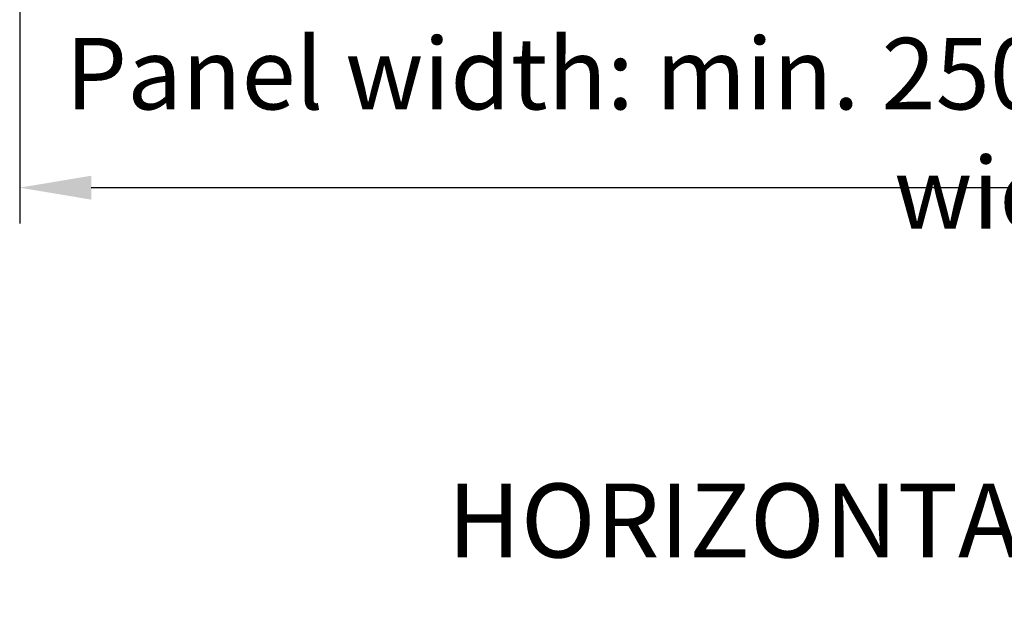
# Model space of a CAD drawing. Units: millimetres. Extents: x 3529 to 4369, y -33 to 1155.
# Drawn here: x 3952 to 4090, y 791 to 872 of the extents above; entities that cross this region are included whole.
import ezdxf

# ---------------------------------------------------------------- set-up
doc = ezdxf.new("R2010")
doc.units = ezdxf.units.MM
doc.header["$LTSCALE"] = 2
doc.layers.add('Text', color=7, linetype='Continuous')
doc.styles.add('GENERATED_STYLE_52', font='ARIALNB.TTF')
doc.styles.add('GENERATED_STYLE_67', font='trebucbd.ttf', dxfattribs={"width": 0.9})
doc.dimstyles.new('ISO-25', dxfattribs={"dimscale": 4, "dimtxt": 2.5, "dimasz": 2.5, "dimexe": 1.25, "dimexo": 1.25, "dimtad": 1, "dimtxsty": 'GENERATED_STYLE_67', "dimcen": 2.5, "dimclrd": 253, "dimclre": 253, "dimadec": 0, "dimazin": 0, "dimtfac": 1, "dimtmove": 0, "dimatfit": 3, "dimfxl": 1, "dimarcsym": 0})

# ---------------------------------------------------------------- blocks, each defined once
blk = doc.blocks.new('*D11')
at = {"color": 253, "lineweight": -2, "transparency": 16777216}
for p, q in [((3952.09, 906.42), (3952.09, 843.58)), ((4227.29, 906.42), (4227.29, 843.58)), ((4217.29, 848.58), (3962.09, 848.58))]:
    blk.add_line(p, q, dxfattribs=at)
at = {"color": 253, "transparency": 16777216}
for points in [[(3962.09, 850.25), (3962.09, 846.91), (3952.09, 848.58)], [(4217.29, 850.25), (4217.29, 846.91), (4227.29, 848.58)]]:
    blk.add_solid(points, dxfattribs=at)
at = {"layer": 'Defpoints', "color": 0, "transparency": 16777216}
for p in [(3952.09, 911.42), (4227.29, 911.42), (3952.09, 848.58)]:
    blk.add_point(p, dxfattribs=at)
at = {"color": 0, "transparency": 16777216, "insert": (4089.69, 856.19), "char_height": 10, "attachment_point": 5, "style": 'GENERATED_STYLE_67'}
blk.add_mtext('{\\fArial|b0|i0|c0|p34;Panel width: min. 250mm - max. 1800mm wide}', dxfattribs=at)

msp = doc.modelspace()

# ---------------------------------------------------------------- texts
at = {"layer": 'Text', "color": 7, "insert": (4086.72, 796.889), "char_height": 10.32852, "width": 491.436, "attachment_point": 8, "style": 'GENERATED_STYLE_52'}
msp.add_mtext('\\A1;{\\fTrebuchet MS|b1|i0|c0|p34;\\C256;HORIZONTAL SECTION}', dxfattribs=at)

# ---------------------------------------------------------------- dimensions: what is measured, and where the dimension line sits
dim = msp.add_linear_dim(base=(3952.09, 848.58), p1=(4227.29, 911.422), p2=(3952.09, 911.422), text='{\\fArial|b0|i0|c0|p34;Panel width: min. 250mm - max. 1800mm wide}', dimstyle='ISO-25')
dim.commit()
dim.dimension.update_dxf_attribs({"geometry": '*D11', "text_midpoint": (4089.69, 848.58), "dimtype": 160})

doc.saveas('drawing.dxf')
